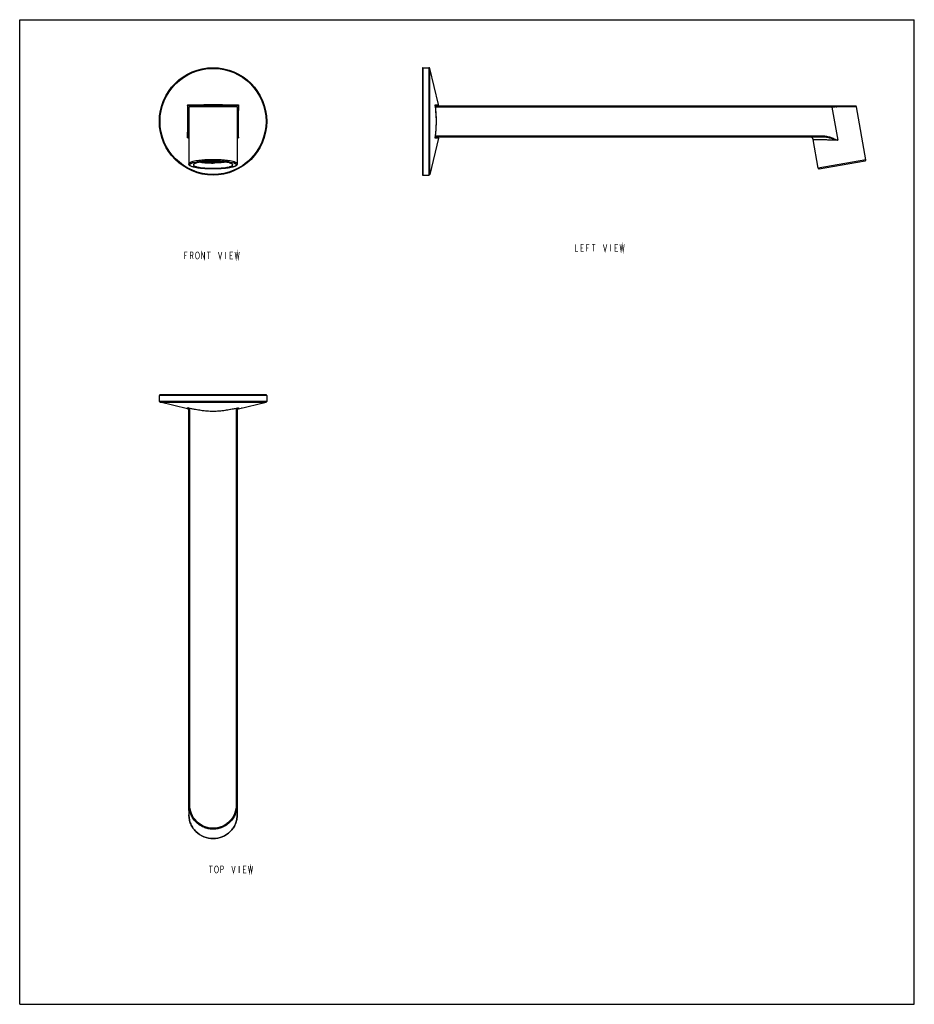
# Model space of a CAD drawing. Units: millimetres. Extents: x 0 to 500, y 0 to 550.
import ezdxf

# ---------------------------------------------------------------- set-up
doc = ezdxf.new("R2010")
doc.units = ezdxf.units.MM
doc.header["$LTSCALE"] = 35.851852
doc.layers.get('0').update_dxf_attribs({"linetype": 'CONTINUOUS'})
doc.layers.add('ALL_FEATURES', color=7, linetype='CONTINUOUS')

msp = doc.modelspace()

# ---------------------------------------------------------------- linework, layer by layer
at = {"color": 7, "linetype": 'Continuous'}
for p, q in [((0, 0), (0, 550)), ((0, 550), (500, 550)), ((500, 0), (500, 550)), ((225.1, 522.98), (225.1, 463.38)), ((225.3, 523.18), (228.7, 523.18)), ((234.09, 502.54), (229.19, 522.8)), ((94.07, 484.38), (94.07, 501.98)), ((94.32, 502.23), (121.82, 502.23)), ((94.57, 501.22), (94.57, 482.65)), ((121.07, 501.72), (95.07, 501.72)), ((121.57, 501.22), (121.57, 469.4)), ((122.07, 501.98), (122.07, 484.38)), ((232.28, 502.23), (233.85, 502.23)), ((467.15, 501.72), (232.33, 501.72)), ((472.91, 471.77), (467.65, 501.3)), ((94.57, 484.13), (94.32, 484.13)), ((121.82, 484.13), (121.57, 484.13)), ((233.85, 484.13), (232.28, 484.13)), ((232.33, 484.65), (448.68, 484.65)), ((94.57, 482.65), (94.57, 469.4)), ((234.09, 483.82), (229.19, 463.56)), ((446.33, 467.04), (443.48, 483)), ((446.91, 466.63), (472.5, 471.19)), ((225.3, 463.18), (228.7, 463.18)), ((78.07, 336.76), (78.07, 340.16)), ((137.87, 340.36), (78.27, 340.36)), ((93.76, 332.57), (78.45, 336.27)), ((122.38, 332.57), (137.69, 336.27)), ((138.07, 340.16), (138.07, 336.76)), ((94.07, 333.17), (94.07, 332.81)), ((94.17, 333.15), (94.2, 333.15)), ((94.2, 333.15), (94.24, 333.14)), ((94.26, 333.14), (96.26, 332.75)), ((94.57, 108.2), (94.57, 333.08)), ((119.88, 332.75), (121.87, 333.13)), ((121.57, 333.08), (121.57, 105.85)), ((122.07, 333.17), (122.07, 332.81)), ((123.7, 333.18), (123.95, 333.24)), ((94.57, 108.2), (94.57, 105.85)), ((0, 0), (500, 0))]:
    msp.add_line(p, q, dxfattribs=at)
at = {"color": 9, "linetype": 'Continuous'}
for p, q in [((225.3, 523.18), (225.3, 463.18)), ((228.7, 523.18), (228.7, 463.18)), ((229.19, 463.56), (229.19, 522.8)), ((122.37, 502.01), (122.38, 499.2)), ((232.29, 502.01), (232.29, 502.01)), ((453.95, 501.22), (232.39, 501.22)), ((453.95, 501.22), (453.95, 501.72)), ((467.65, 501.3), (453.95, 501.22)), ((453.95, 501.22), (457.26, 482.65)), ((93.77, 484.35), (93.77, 487.16)), ((232.29, 484.35), (232.29, 484.35)), ((232.39, 485.15), (448.68, 485.15)), ((448.68, 485.15), (448.68, 484.65)), ((94.57, 483.85), (94.27, 483.85)), ((121.87, 483.85), (121.57, 483.85)), ((457.26, 482.65), (443.48, 483)), ((444.05, 482.98), (443.69, 482.99)), ((472.91, 471.77), (446.33, 467.04)), ((138.07, 340.16), (78.07, 340.16)), ((138.07, 336.76), (78.07, 336.76)), ((78.45, 336.27), (137.69, 336.27)), ((93.76, 332.57), (93.77, 333.17)), ((94.27, 333.14), (94.27, 333.13)), ((95.07, 111.51), (95.07, 332.98)), ((121.07, 332.98), (121.07, 111.51)), ((121.87, 333.14), (121.87, 333.13)), ((122.37, 333.17), (122.38, 332.86)), ((122.38, 332.92), (122.38, 332.57)), ((94.57, 111.51), (95.07, 111.51)), ((121.57, 111.51), (121.07, 111.51))]:
    msp.add_line(p, q, dxfattribs=at)
at = {"color": 7, "linetype": 'Continuous'}
for points in [[(232.28, 502.23), (232.28, 502.25), (232.28, 502.28), (232.28, 502.3), (232.28, 502.32), (232.28, 502.33), (232.28, 502.34), (232.28, 502.35), (232.28, 502.36)], [(232.29, 502.05), (232.29, 502.08), (232.28, 502.11), (232.28, 502.14), (232.28, 502.17), (232.28, 502.2), (232.28, 502.23)], [(232.29, 502.04), (232.29, 502.06), (232.29, 502.09), (232.28, 502.12), (232.28, 502.15), (232.28, 502.18), (232.28, 502.21), (232.28, 502.23)], [(232.61, 487.16), (232.73, 488.63), (232.83, 490.24), (232.89, 491.88), (232.9, 493.54), (232.87, 495.22), (232.78, 496.92), (232.66, 498.63), (232.49, 500.37), (232.29, 502.05)], [(232.28, 484.13), (232.28, 484.16), (232.28, 484.19), (232.28, 484.22), (232.28, 484.25), (232.29, 484.29), (232.29, 484.32), (232.29, 484.35)], [(232.29, 484), (232.29, 484), (232.28, 484), (232.28, 484.01), (232.28, 484.03), (232.28, 484.04), (232.28, 484.06), (232.28, 484.08), (232.28, 484.1), (232.28, 484.13)], [(232.29, 484.35), (232.32, 484.59), (232.37, 484.94), (232.41, 485.29), (232.45, 485.63), (232.49, 485.97), (232.52, 486.3), (232.56, 486.63), (232.59, 486.95), (232.61, 487.16)], [(93.89, 333.18), (93.89, 333.18), (93.89, 333.18)], [(93.89, 333.18), (93.89, 333.18), (93.9, 333.18), (93.91, 333.18), (93.92, 333.18), (93.93, 333.18), (93.95, 333.18), (93.97, 333.18), (93.99, 333.18), (94.01, 333.18), (94.03, 333.17), (94.06, 333.17)], [(94.06, 333.17), (94.09, 333.17), (94.11, 333.16), (94.14, 333.16), (94.17, 333.15)], [(94.23, 333.14), (94.27, 333.14), (94.27, 333.13)], [(96.26, 332.75), (98.28, 332.38), (100.22, 332.06), (102.05, 331.79), (103.8, 331.59), (105.53, 331.45), (107.23, 331.37), (108.9, 331.37), (110.61, 331.45), (112.33, 331.59), (114.09, 331.79), (115.92, 332.05), (117.86, 332.38), (119.88, 332.75)], [(121.87, 333.13), (121.91, 333.14), (121.94, 333.15), (121.98, 333.15), (122.01, 333.16), (122.04, 333.16), (122.07, 333.17)], [(122.07, 333.17), (122.1, 333.17), (122.12, 333.18), (122.15, 333.18), (122.17, 333.18), (122.19, 333.18), (122.21, 333.18), (122.22, 333.18), (122.24, 333.18), (122.24, 333.18)]]:
    msp.add_lwpolyline(points, dxfattribs=at)
at = {"color": 9, "linetype": 'Continuous'}
for points in [[(455.6, 501.23), (455.04, 501.22), (454.48, 501.22), (453.95, 501.22)], [(457.4, 501.24), (456.78, 501.23), (456.19, 501.23)], [(466.17, 501.29), (465.72, 501.29), (465.23, 501.29), (464.68, 501.28), (464.08, 501.28), (463.44, 501.28), (462.78, 501.27), (462.09, 501.27), (461.39, 501.26), (460.7, 501.26), (460.01, 501.25), (459.34, 501.25), (458.67, 501.25), (458.03, 501.24)], [(467.65, 501.3), (467.62, 501.3), (467.52, 501.3), (467.37, 501.3), (467.15, 501.3), (466.88, 501.3), (466.55, 501.3)], [(94.57, 483.85), (94.42, 483.85), (94.27, 483.85)], [(121.87, 483.85), (121.72, 483.85), (121.57, 483.85)], [(443.69, 482.99), (443.51, 483), (443.48, 483)], [(447.76, 482.89), (447.19, 482.9), (446.66, 482.92), (446.17, 482.93), (445.71, 482.94), (445.29, 482.95), (444.92, 482.96), (444.58, 482.97), (444.05, 482.98)], [(457.26, 482.65), (456.45, 482.67), (455.64, 482.69), (454.84, 482.71), (454.05, 482.73), (453.27, 482.75), (452.5, 482.77), (451.75, 482.79), (451.02, 482.81), (450.32, 482.82), (449.64, 482.84), (448.98, 482.86), (447.76, 482.89)], [(93.76, 332.57), (93.76, 332.57), (93.76, 332.57), (93.76, 332.58), (93.76, 332.59), (93.76, 332.6), (93.76, 332.62), (93.76, 332.64), (93.77, 332.66), (93.77, 332.68), (93.77, 332.7), (93.77, 332.72), (93.77, 332.75), (93.77, 332.77), (93.77, 332.8), (93.77, 332.83), (93.77, 332.86), (93.77, 332.9), (93.77, 332.94), (93.77, 332.98), (93.77, 333.02), (93.77, 333.07), (93.77, 333.12), (93.77, 333.17)], [(122.38, 332.86), (122.38, 332.83), (122.38, 332.8), (122.38, 332.78), (122.38, 332.75)], [(122.38, 332.75), (122.38, 332.71), (122.38, 332.67)], [(122.38, 332.67), (122.38, 332.66), (122.38, 332.64), (122.38, 332.63), (122.38, 332.61), (122.38, 332.6), (122.38, 332.59), (122.38, 332.59), (122.38, 332.58), (122.38, 332.57), (122.38, 332.57), (122.38, 332.57)]]:
    msp.add_lwpolyline(points, dxfattribs=at)
at = {"color": 2, "linetype": 'Continuous', "const_width": 0.381}
for points in [[(310.5, 424.49), (310.5, 420.52), (312.09, 420.52)], [(315.26, 420.52), (313.68, 420.52), (313.68, 424.49), (315.26, 424.49)], [(316.85, 420.52), (316.85, 424.49), (318.44, 424.49)], [(319.83, 424.49), (321.81, 424.49)], [(320.82, 424.49), (320.82, 420.52)], [(326.18, 424.49), (327.17, 420.52), (328.16, 424.49)], [(330.34, 424.49), (330.34, 420.52)], [(334.31, 420.52), (332.73, 420.52), (332.73, 424.49), (334.31, 424.49)], [(335.5, 424.49), (336.1, 420.52), (336.69, 424.49), (337.29, 420.52), (337.89, 424.49)], [(92.18, 416.31), (92.18, 420.28), (93.77, 420.28)], [(92.18, 418.3), (93.17, 418.3)], [(95.36, 416.31), (95.36, 420.28), (96.35, 420.28), (96.75, 419.95), (96.94, 419.62), (96.94, 418.96), (96.75, 418.63), (96.35, 418.3), (95.36, 418.3)], [(96.35, 418.3), (96.94, 416.31)], [(98.73, 416.64), (98.33, 417.3), (98.13, 418.3), (98.33, 419.29)], [(98.33, 419.29), (98.73, 419.95), (99.13, 420.28), (99.52, 420.28), (99.92, 419.95), (100.12, 419.62), (100.32, 419.29), (100.52, 418.3), (100.32, 417.3)], [(101.71, 416.31), (101.71, 420.28), (103.29, 416.31), (103.29, 420.28)], [(104.68, 420.28), (106.67, 420.28)], [(105.68, 420.28), (105.68, 416.31)], [(111.03, 420.28), (112.03, 416.31), (113.02, 420.28)], [(115.2, 420.28), (115.2, 416.31)], [(119.17, 416.31), (117.58, 416.31), (117.58, 420.28), (119.17, 420.28)], [(117.58, 418.3), (118.57, 418.3)], [(120.36, 420.28), (120.96, 416.31), (121.55, 420.28), (122.15, 416.31), (122.74, 420.28)], [(313.68, 422.51), (314.67, 422.51)], [(316.85, 422.51), (317.84, 422.51)], [(332.73, 422.51), (333.72, 422.51)], [(100.32, 417.3), (99.92, 416.64), (99.52, 416.31), (99.13, 416.31), (98.73, 416.64)], [(105.8, 77.32), (107.78, 77.32)], [(106.79, 77.32), (106.79, 73.36)], [(108.98, 76.33), (109.37, 76.99), (109.77, 77.32), (110.17, 77.32), (110.56, 76.99)], [(110.56, 76.99), (110.96, 76.33), (111.16, 75.34), (110.96, 74.35), (110.76, 74.02)], [(112.35, 73.36), (112.35, 77.32), (113.34, 77.32), (113.74, 76.99), (113.94, 76.66), (113.94, 76), (113.74, 75.67), (113.34, 75.34), (112.35, 75.34)], [(118.5, 77.32), (119.49, 73.36), (120.48, 77.32)], [(122.67, 77.32), (122.67, 73.36)], [(126.64, 73.36), (125.05, 73.36), (125.05, 77.32), (126.64, 77.32)], [(127.83, 77.32), (128.42, 73.36), (129.02, 77.32), (129.61, 73.36), (130.21, 77.32)], [(110.76, 74.02), (110.56, 73.69), (110.17, 73.36), (109.77, 73.36), (109.37, 73.69), (109.17, 74.02), (108.98, 74.35), (108.78, 75.34), (108.98, 76.33)], [(125.05, 75.34), (126.04, 75.34)]]:
    msp.add_lwpolyline(points, dxfattribs=at)
at = {"color": 7, "linetype": 'Continuous'}
msp.add_circle((108.07, 493.18), 30, dxfattribs=at)
at = {"color": 9, "linetype": 'Continuous'}
msp.add_circle((108.07, 493.18), 29.62, dxfattribs=at)
at = {"color": 7, "linetype": 'Continuous'}
for centre, radius, start, end in [((225.3, 522.98), 0.2, 90, 180), ((228.7, 522.68), 0.5, 13.6, 90), ((94.32, 501.98), 0.25, 90, 180), ((95.07, 501.22), 0.5, 90, 180), ((121.07, 501.22), 0.5, 0, 90), ((121.82, 501.98), 0.25, 0, 90), ((233.85, 502.48), 0.25, 270, 13.6), ((467.15, 501.22), 0.5, 10.0996, 90), ((94.32, 484.38), 0.25, 180, 270), ((121.82, 484.38), 0.25, 270, 360), ((233.85, 483.88), 0.25, 346.4, 90), ((441.51, 482.65), 2, 10.0996, 90), ((106.34, 502.41), 32.2, 262.1135, 263.8293), ((108.07, 523.27), 52.56, 268.0789, 270.0073), ((108.08, 523.27), 52.56, 269.9927, 271.9211), ((109.96, 501.16), 30.94, 276.1357, 277.9215), ((472.42, 471.68), 0.5, 280.0996, 10.0996), ((225.3, 463.38), 0.2, 180, 270), ((228.7, 463.68), 0.5, 270, 346.4), ((446.82, 467.12), 0.5, 190.0996, 280.0996), ((78.27, 340.16), 0.2, 90, 180), ((78.57, 336.76), 0.5, 180, 256.4), ((137.57, 336.76), 0.5, 283.6, 360), ((137.87, 340.16), 0.2, 0, 90), ((93.82, 332.81), 0.25, 256.4, 360), ((122.32, 332.81), 0.25, 180, 283.6)]:
    msp.add_arc(centre, radius, start, end, dxfattribs=at)
at = {"color": 9, "linetype": 'Continuous'}
for centre, radius, start, end in [((4399.27, 493.38), 4305.51, 179.88511, 180.08277), ((-4183.13, 492.98), 4305.51, 359.88511, 0.08277), ((234.15, 484.07), 1.88, 177.9668, 178.2611), ((146.87, 495.24), 86.11, 352.7351, 354.6157), ((107.78, 406.41), 64.78, 91.3053, 94.323), ((108.07, 397.69), 73.5, 89.9983, 91.3805), ((108.07, 397.69), 73.5, 88.6193, 90.0017), ((93.67, 330.34), 2.86, 81.8712, 82.7767), ((137.09, 547.01), 218.12, 258.6789, 258.8736), ((79, 547.27), 218.39, 281.1307, 281.321), ((122.49, 330.25), 2.96, 97.6137, 98.113), ((122.45, 330.57), 2.62, 96.7488, 97.6222)]:
    msp.add_arc(centre, radius, start, end, dxfattribs=at)
for points, knots in [([(93.77, 502.01), (93.77, 502.08), (93.8, 502.21), (93.91, 502.38), (94.08, 502.49), (94.21, 502.51), (94.27, 502.51)], [0, 0, 0, 0, 0.250626, 0.50201, 0.752105, 1, 1, 1, 1]), ([(93.77, 502.01), (93.81, 502.01), (93.88, 502.01), (93.96, 502.01), (94.02, 502), (94.05, 502), (94.06, 501.99), (94.07, 501.98), (94.07, 501.98)], [0, 0, 0, 0, 0.35964, 0.682094, 0.80971, 0.906947, 0.969749, 1, 1, 1, 1]), ([(94.27, 502.51), (96.56, 502.52), (101.16, 502.53), (108.07, 502.55), (114.99, 502.53), (119.58, 502.52), (121.87, 502.51)], [0, 0, 0, 0, 0.24856, 0.5, 0.751439, 1, 1, 1, 1]), ([(94.27, 502.51), (94.27, 502.48), (94.27, 502.41), (94.28, 502.33), (94.3, 502.27), (94.31, 502.24), (94.32, 502.23), (94.32, 502.23)], [0, 0, 0, 0, 0.357508, 0.672974, 0.894103, 0.959938, 1, 1, 1, 1]), ([(108.07, 501.3), (107.19, 501.3), (105.45, 501.3), (102.94, 501.3), (100.96, 501.29), (99.5, 501.28), (98.52, 501.28), (97.64, 501.27), (96.86, 501.27), (96.18, 501.26), (95.69, 501.25), (95.36, 501.25), (95.16, 501.24), (94.98, 501.24), (94.84, 501.23), (94.73, 501.23), (94.65, 501.23), (94.61, 501.22), (94.59, 501.22), (94.58, 501.22), (94.57, 501.22), (94.57, 501.22)], [0, 0, 0, 0, 0.196512, 0.385151, 0.558466, 0.637251, 0.709775, 0.775352, 0.833395, 0.883373, 0.924859, 0.9423, 0.957492, 0.970402, 0.981001, 0.98927, 0.995193, 0.997271, 0.998761, 0.999664, 1, 1, 1, 1]), ([(121.57, 501.22), (121.57, 501.22), (121.56, 501.22), (121.55, 501.22), (121.53, 501.22), (121.49, 501.23), (121.42, 501.23), (121.31, 501.23), (121.16, 501.24), (120.99, 501.24), (120.78, 501.25), (120.45, 501.25), (119.96, 501.26), (119.28, 501.27), (118.5, 501.27), (117.62, 501.28), (116.64, 501.28), (115.18, 501.29), (113.2, 501.3), (110.69, 501.3), (108.96, 501.3), (108.07, 501.3)], [0, 0, 0, 0, 0.000338, 0.001245, 0.002741, 0.004826, 0.010764, 0.019052, 0.02968, 0.042623, 0.057849, 0.075326, 0.116887, 0.166932, 0.225021, 0.290624, 0.363145, 0.441906, 0.615111, 0.803598, 1, 1, 1, 1]), ([(121.87, 502.51), (121.87, 502.48), (121.87, 502.41), (121.86, 502.33), (121.85, 502.27), (121.84, 502.24), (121.83, 502.23), (121.82, 502.23)], [0, 0, 0, 0, 0.357504, 0.672968, 0.894099, 0.959936, 1, 1, 1, 1]), ([(121.87, 502.51), (121.94, 502.51), (122.07, 502.49), (122.23, 502.38), (122.35, 502.21), (122.37, 502.08), (122.37, 502.01)], [0, 0, 0, 0, 0.248004, 0.498284, 0.749507, 1, 1, 1, 1]), ([(122.37, 502.01), (122.34, 502.01), (122.27, 502.01), (122.18, 502.01), (122.13, 502), (122.1, 502), (122.08, 501.99), (122.07, 501.98), (122.07, 501.98)], [0, 0, 0, 0, 0.359645, 0.682102, 0.809717, 0.906953, 0.969752, 1, 1, 1, 1]), ([(232.27, 502.23), (232.27, 502.27), (232.27, 502.34), (232.28, 502.42), (232.29, 502.47), (232.3, 502.5), (232.31, 502.51), (232.33, 502.51)], [0, 0, 0, 0, 0.390724, 0.694402, 0.807634, 0.894249, 1, 1, 1, 1]), ([(232.29, 502.01), (232.29, 502.03), (232.28, 502.1), (232.27, 502.18), (232.27, 502.23)], [0, 0, 0, 0, 0.257597, 1, 1, 1, 1]), ([(232.33, 502.51), (232.33, 502.48), (232.33, 502.42), (232.3, 502.36), (232.28, 502.34)], [0, 0, 0, 0, 0.500644, 1, 1, 1, 1]), ([(232.6, 487.16), (232.72, 488.4), (232.89, 490.87), (232.92, 494.6), (232.71, 498.31), (232.45, 500.78), (232.29, 502.01)], [0, 0, 0, 0, 0.25, 0.499992, 0.74999, 1, 1, 1, 1]), ([(232.33, 502.51), (232.44, 502.52), (232.65, 502.52), (232.97, 502.52), (233.26, 502.52), (233.49, 502.53), (233.65, 502.53), (233.76, 502.53), (233.86, 502.53), (233.94, 502.54), (233.99, 502.54), (234.03, 502.54), (234.05, 502.54), (234.07, 502.54), (234.08, 502.54), (234.09, 502.54), (234.09, 502.54), (234.09, 502.54)], [0, 0, 0, 0, 0.189572, 0.369542, 0.53683, 0.687277, 0.754536, 0.815445, 0.869141, 0.914726, 0.951322, 0.965994, 0.978128, 0.987648, 0.994495, 0.998621, 1, 1, 1, 1]), ([(93.77, 484.35), (93.81, 484.35), (93.88, 484.35), (93.96, 484.35), (94.02, 484.36), (94.05, 484.37), (94.06, 484.37), (94.07, 484.38), (94.07, 484.38)], [0, 0, 0, 0, 0.359645, 0.682102, 0.809717, 0.906953, 0.969752, 1, 1, 1, 1]), ([(94.27, 483.85), (94.21, 483.85), (94.08, 483.87), (93.91, 483.99), (93.8, 484.15), (93.77, 484.29), (93.77, 484.35)], [0, 0, 0, 0, 0.248004, 0.498284, 0.749507, 1, 1, 1, 1]), ([(94.27, 483.85), (94.27, 483.88), (94.27, 483.95), (94.28, 484.04), (94.3, 484.1), (94.31, 484.12), (94.32, 484.13), (94.32, 484.13)], [0, 0, 0, 0, 0.357504, 0.672968, 0.894099, 0.959936, 1, 1, 1, 1]), ([(121.87, 483.85), (121.87, 483.88), (121.87, 483.95), (121.86, 484.04), (121.85, 484.1), (121.84, 484.12), (121.83, 484.13), (121.82, 484.13)], [0, 0, 0, 0, 0.357508, 0.672974, 0.894103, 0.959938, 1, 1, 1, 1]), ([(122.37, 484.35), (122.37, 484.29), (122.35, 484.15), (122.23, 483.99), (122.07, 483.87), (121.94, 483.85), (121.87, 483.85)], [0, 0, 0, 0, 0.250626, 0.50201, 0.752105, 1, 1, 1, 1]), ([(122.37, 484.35), (122.34, 484.35), (122.27, 484.35), (122.18, 484.35), (122.13, 484.36), (122.1, 484.37), (122.08, 484.37), (122.07, 484.38), (122.07, 484.38)], [0, 0, 0, 0, 0.35964, 0.682094, 0.80971, 0.906947, 0.969749, 1, 1, 1, 1]), ([(232.27, 484.14), (232.27, 484.16), (232.28, 484.23), (232.28, 484.3), (232.29, 484.35)], [0, 0, 0, 0, 0.239566, 1, 1, 1, 1]), ([(232.33, 483.85), (232.31, 483.85), (232.3, 483.87), (232.29, 483.89), (232.28, 483.94), (232.27, 484.02), (232.27, 484.09), (232.27, 484.13)], [0, 0, 0, 0, 0.105744, 0.192452, 0.305788, 0.609563, 1, 1, 1, 1]), ([(232.33, 483.85), (232.33, 483.88), (232.33, 483.94), (232.3, 484), (232.28, 484.03)], [0, 0, 0, 0, 0.500645, 1, 1, 1, 1]), ([(448.68, 485.15), (449.43, 485.15), (450.93, 484.96), (453.09, 484.34), (454.84, 483.67), (456.05, 483.17), (456.74, 482.87), (457.09, 482.72), (457.26, 482.65)], [0, 0, 0, 0, 0.24978, 0.499778, 0.749869, 0.874934, 0.937467, 1, 1, 1, 1]), ([(448.68, 484.65), (449.42, 484.65), (450.89, 484.48), (453.04, 483.98), (454.8, 483.45), (456.21, 483), (456.91, 482.77), (457.26, 482.65)], [0, 0, 0, 0, 0.249312, 0.499162, 0.749451, 0.874709, 1, 1, 1, 1]), ([(234.09, 483.82), (234.08, 483.82), (234.03, 483.82), (233.92, 483.83), (233.75, 483.83), (233.53, 483.83), (233.26, 483.84), (232.86, 483.84), (232.54, 483.85), (232.33, 483.85)], [0, 0, 0, 0, 0.021871, 0.085272, 0.184553, 0.312721, 0.463168, 0.630457, 1, 1, 1, 1]), ([(108.07, 471.77), (107.19, 471.77), (105.47, 471.74), (102.97, 471.61), (100.66, 471.4), (98.64, 471.12), (97.17, 470.82), (96.2, 470.54), (95.63, 470.33), (95.18, 470.12), (94.85, 469.9), (94.63, 469.67), (94.57, 469.48), (94.57, 469.4)], [0, 0, 0, 0, 0.187559, 0.368154, 0.53507, 0.682242, 0.804486, 0.85502, 0.898034, 0.933429, 0.961407, 0.982842, 1, 1, 1, 1]), ([(108.07, 466.63), (107.34, 466.63), (105.88, 466.65), (103.76, 466.75), (101.76, 466.91), (99.94, 467.12), (98.36, 467.38), (97.06, 467.68), (96.17, 467.98), (95.63, 468.24), (95.36, 468.43), (95.16, 468.62), (95.06, 468.82), (95.08, 469.04), (95.2, 469.24), (95.4, 469.44), (95.7, 469.62), (96.08, 469.8), (96.76, 470.05), (97.8, 470.33), (99.28, 470.61), (101.01, 470.84), (102.24, 470.95), (102.89, 471)], [0, 0, 0, 0, 0.101008, 0.199226, 0.291799, 0.376219, 0.450168, 0.511739, 0.559574, 0.57817, 0.593308, 0.605318, 0.615009, 0.623917, 0.633972, 0.646558, 0.662366, 0.681666, 0.704532, 0.760725, 0.829919, 0.9104, 1, 1, 1, 1]), ([(121.57, 469.4), (121.57, 469.48), (121.51, 469.67), (121.3, 469.9), (120.97, 470.12), (120.52, 470.33), (119.95, 470.54), (118.98, 470.82), (117.51, 471.12), (115.48, 471.4), (113.18, 471.61), (110.67, 471.74), (108.95, 471.77), (108.07, 471.77)], [0, 0, 0, 0, 0.017158, 0.038593, 0.066571, 0.101966, 0.14498, 0.195513, 0.317758, 0.46493, 0.631846, 0.812441, 1, 1, 1, 1]), ([(113.25, 471), (113.9, 470.95), (115.14, 470.84), (116.87, 470.61), (118.34, 470.33), (119.39, 470.05), (120.06, 469.8), (120.44, 469.62), (120.74, 469.44), (120.95, 469.24), (121.07, 469.04), (121.08, 468.82), (120.98, 468.62), (120.79, 468.43), (120.51, 468.24), (119.98, 467.98), (119.09, 467.68), (117.79, 467.38), (116.2, 467.12), (114.39, 466.91), (112.39, 466.75), (110.26, 466.65), (108.81, 466.63), (108.07, 466.63)], [0, 0, 0, 0, 0.0896, 0.170082, 0.239276, 0.29547, 0.318337, 0.337636, 0.353445, 0.366031, 0.376086, 0.384994, 0.394685, 0.406695, 0.421832, 0.440428, 0.488263, 0.549834, 0.623783, 0.708203, 0.800776, 0.898993, 1, 1, 1, 1]), ([(109.85, 471.17), (110.14, 471.16), (111.27, 471.13), (112.41, 471.07), (113.25, 471)], [0, 0, 0, 0, 0.256516, 1, 1, 1, 1]), ([(93.77, 333.17), (93.77, 333.18), (93.79, 333.19), (93.81, 333.19), (93.86, 333.19), (93.93, 333.19), (93.99, 333.18), (94.03, 333.18)], [0, 0, 0, 0, 0.083981, 0.167818, 0.281776, 0.593855, 1, 1, 1, 1]), ([(94.07, 333.17), (94.09, 333.17), (94.16, 333.16), (94.22, 333.15), (94.27, 333.14)], [0, 0, 0, 0, 0.240652, 1, 1, 1, 1]), ([(95, 332.99), (96.08, 332.78), (98.24, 332.37), (101.5, 331.85), (104.78, 331.47), (108.08, 331.32), (111.38, 331.47), (114.66, 331.85), (117.92, 332.38), (120.08, 332.78), (121.16, 333)], [0, 0, 0, 0, 0.125012, 0.25002, 0.375018, 0.5, 0.624982, 0.74998, 0.874988, 1, 1, 1, 1]), ([(121.87, 333.14), (121.89, 333.14), (121.96, 333.15), (122.02, 333.16), (122.07, 333.17)], [0, 0, 0, 0, 0.256334, 1, 1, 1, 1]), ([(122.14, 333.18), (122.17, 333.18), (122.23, 333.19), (122.29, 333.19), (122.34, 333.19), (122.36, 333.19), (122.37, 333.18), (122.37, 333.17)], [0, 0, 0, 0, 0.407842, 0.718595, 0.83165, 0.914984, 1, 1, 1, 1]), ([(108.07, 97.82), (107.18, 97.82), (105.4, 97.99), (102.84, 98.79), (100.48, 100.08), (98.43, 101.8), (96.75, 103.9), (95.51, 106.27), (94.74, 108.84), (94.57, 110.62), (94.57, 111.51)], [0, 0, 0, 0, 0.125039, 0.250074, 0.375109, 0.500148, 0.625167, 0.750147, 0.875085, 1, 1, 1, 1]), ([(108.07, 98.31), (107.22, 98.31), (105.5, 98.48), (103.03, 99.25), (100.76, 100.49), (98.13, 102.7), (95.73, 106.37), (95.07, 109.81), (95.07, 111.51)], [0, 0, 0, 0, 0.125329, 0.250656, 0.375982, 0.501314, 0.750713, 1, 1, 1, 1]), ([(121.07, 111.51), (121.07, 109.81), (120.41, 106.36), (118.01, 102.7), (115.38, 100.49), (113.11, 99.25), (110.65, 98.48), (108.93, 98.31), (108.07, 98.31)], [0, 0, 0, 0, 0.249595, 0.499045, 0.624301, 0.749523, 0.874741, 1, 1, 1, 1]), ([(121.57, 111.51), (121.57, 110.62), (121.4, 108.84), (120.64, 106.27), (119.39, 103.89), (117.71, 101.8), (115.66, 100.07), (113.3, 98.79), (110.74, 97.99), (108.96, 97.82), (108.07, 97.82)], [0, 0, 0, 0, 0.125083, 0.250164, 0.375209, 0.500212, 0.625175, 0.750105, 0.875032, 1, 1, 1, 1]), ([(108.07, 92.55), (106.32, 92.55), (102.78, 93.24), (99.03, 95.71), (96.78, 98.41), (95.52, 100.72), (94.75, 103.23), (94.57, 104.98), (94.57, 105.85)], [0, 0, 0, 0, 0.251187, 0.501321, 0.626428, 0.751182, 0.875665, 1, 1, 1, 1]), ([(121.57, 105.85), (121.57, 104.98), (121.4, 103.23), (120.62, 100.72), (119.37, 98.41), (117.12, 95.71), (113.37, 93.24), (109.83, 92.55), (108.07, 92.55)], [0, 0, 0, 0, 0.124335, 0.248818, 0.373572, 0.498679, 0.748813, 1, 1, 1, 1])]:
    msp.add_open_spline(points, degree=3, knots=knots, dxfattribs=at)
at = {"color": 7, "linetype": 'Continuous'}
for points, knots in [([(108.07, 466.62), (107.21, 466.62), (105.53, 466.65), (103.08, 466.78), (100.82, 466.99), (98.84, 467.27), (97.39, 467.57), (96.43, 467.85), (95.85, 468.07), (95.36, 468.31), (94.96, 468.58), (94.66, 468.94), (94.57, 469.25), (94.57, 469.4)], [0, 0, 0, 0, 0.180082, 0.353481, 0.513739, 0.65522, 0.773414, 0.822916, 0.865939, 0.903203, 0.936043, 0.967224, 1, 1, 1, 1]), ([(108.07, 470.84), (107.36, 470.84), (105.95, 470.82), (103.91, 470.71), (102.03, 470.54), (100.39, 470.31), (99.19, 470.06), (98.4, 469.84), (97.93, 469.67), (97.57, 469.49), (97.3, 469.31), (97.12, 469.12), (97.07, 468.98), (97.07, 468.91)], [0, 0, 0, 0, 0.187548, 0.36816, 0.535066, 0.68224, 0.804485, 0.855019, 0.898035, 0.933427, 0.96141, 0.98284, 1, 1, 1, 1]), ([(97.07, 468.91), (97.07, 468.85), (97.12, 468.7), (97.3, 468.51), (97.57, 468.33), (97.93, 468.16), (98.4, 467.99), (99.19, 467.76), (100.39, 467.52), (102.03, 467.29), (103.91, 467.11), (105.95, 467.01), (107.36, 466.98), (108.07, 466.98)], [0, 0, 0, 0, 0.01716, 0.03859, 0.066573, 0.101965, 0.144981, 0.195515, 0.31776, 0.464934, 0.63184, 0.812452, 1, 1, 1, 1]), ([(101, 470.39), (102.1, 470.23), (104.45, 470.01), (106.82, 469.94), (108.07, 469.94)], [0, 0, 0, 0, 0.469028, 1, 1, 1, 1]), ([(108.07, 470.13), (107.62, 470.13), (105.89, 470.16), (104.15, 470.25), (102.88, 470.39)], [0, 0, 0, 0, 0.261874, 1, 1, 1, 1]), ([(119.07, 468.91), (119.07, 468.98), (119.03, 469.12), (118.85, 469.31), (118.58, 469.49), (118.21, 469.67), (117.75, 469.84), (116.96, 470.06), (115.76, 470.31), (114.11, 470.54), (112.23, 470.71), (110.19, 470.82), (108.79, 470.84), (108.07, 470.84)], [0, 0, 0, 0, 0.01716, 0.03859, 0.066573, 0.101965, 0.144981, 0.195515, 0.31776, 0.464934, 0.63184, 0.812452, 1, 1, 1, 1]), ([(113.26, 470.39), (112.86, 470.35), (111.14, 470.19), (109.4, 470.13), (108.07, 470.13)], [0, 0, 0, 0, 0.23337, 1, 1, 1, 1]), ([(115.14, 470.39), (114.05, 470.23), (111.69, 470.01), (109.33, 469.94), (108.07, 469.94)], [0, 0, 0, 0, 0.469028, 1, 1, 1, 1]), ([(121.57, 469.4), (121.57, 469.25), (121.49, 468.94), (121.18, 468.58), (120.78, 468.31), (120.3, 468.07), (119.72, 467.85), (118.75, 467.57), (117.3, 467.27), (115.32, 466.99), (113.06, 466.78), (110.62, 466.65), (108.93, 466.62), (108.07, 466.62)], [0, 0, 0, 0, 0.032775, 0.063959, 0.096797, 0.134062, 0.177086, 0.226587, 0.344782, 0.486263, 0.64652, 0.819919, 1, 1, 1, 1]), ([(108.07, 466.98), (108.79, 466.98), (110.19, 467.01), (112.23, 467.11), (114.11, 467.29), (115.76, 467.52), (116.96, 467.76), (117.75, 467.99), (118.21, 468.16), (118.58, 468.33), (118.85, 468.51), (119.03, 468.7), (119.07, 468.85), (119.07, 468.91)], [0, 0, 0, 0, 0.187548, 0.36816, 0.535066, 0.68224, 0.804485, 0.855019, 0.898035, 0.933427, 0.96141, 0.98284, 1, 1, 1, 1]), ([(94.57, 105.85), (94.57, 104.98), (94.75, 103.23), (95.52, 100.72), (96.78, 98.41), (99.03, 95.71), (102.78, 93.23), (106.32, 92.55), (108.07, 92.55)], [0, 0, 0, 0, 0.124396, 0.248956, 0.373742, 0.498865, 0.748939, 1, 1, 1, 1]), ([(108.07, 92.55), (109.83, 92.55), (113.37, 93.23), (117.12, 95.71), (119.37, 98.41), (120.62, 100.72), (121.4, 103.23), (121.57, 104.98), (121.57, 105.85)], [0, 0, 0, 0, 0.251061, 0.501135, 0.626258, 0.751044, 0.875604, 1, 1, 1, 1])]:
    msp.add_open_spline(points, degree=3, knots=knots, dxfattribs=at)
at = {"color": 9, "linetype": 'Continuous'}
for points in [[(93.77, 333.17), (93.82, 333.16), (93.87, 333.17), (93.91, 333.18)], [(122.37, 333.17), (122.33, 333.16), (122.28, 333.17), (122.23, 333.18)]]:
    msp.add_open_spline(points, degree=3, dxfattribs=at)
at = {"layer": 'ALL_FEATURES', "color": 7, "linetype": 'Continuous'}
for p, q in [((102.9, 470.52), (103.61, 470.64)), ((102.9, 470.61), (102.9, 470.52)), ((106.29, 470.81), (106.29, 470.27)), ((109.85, 470.27), (109.85, 470.81)), ((112.53, 470.64), (113.25, 470.52)), ((113.25, 470.61), (113.25, 470.52))]:
    msp.add_line(p, q, dxfattribs=at)
for points, knots in [([(106.29, 470.27), (106, 470.28), (105.4, 470.31), (104.54, 470.36), (103.7, 470.43), (103.16, 470.49), (102.9, 470.52)], [0, 0, 0, 0, 0.263783, 0.519995, 0.766181, 1, 1, 1, 1]), ([(106.29, 470.45), (106.06, 470.46), (105.6, 470.48), (104.91, 470.52), (104.25, 470.57), (103.82, 470.62), (103.61, 470.64)], [0, 0, 0, 0, 0.26227, 0.517639, 0.764165, 1, 1, 1, 1]), ([(112.53, 470.64), (112.32, 470.62), (111.89, 470.57), (111.23, 470.52), (110.55, 470.48), (110.09, 470.46), (109.85, 470.45)], [0, 0, 0, 0, 0.235835, 0.482361, 0.73773, 1, 1, 1, 1]), ([(109.85, 470.27), (110.15, 470.28), (110.74, 470.31), (111.61, 470.36), (112.44, 470.43), (112.99, 470.49), (113.25, 470.52)], [0, 0, 0, 0, 0.263786, 0.519994, 0.766179, 1, 1, 1, 1])]:
    msp.add_open_spline(points, degree=3, knots=knots, dxfattribs=at)

doc.saveas('drawing.dxf')
